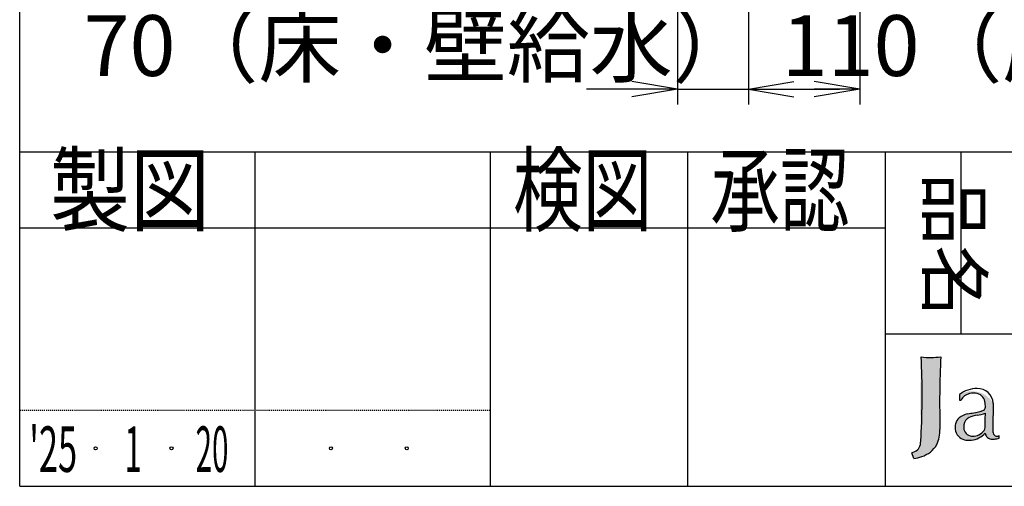
# Model space of a CAD drawing. Extents: x -9 to 3126, y 140 to 4340.
# Drawn here: x 261 to 1234, y 140 to 600 of the extents above; entities that cross this region are included whole.
import ezdxf
from ezdxf.enums import TextEntityAlignment as Align

# ---------------------------------------------------------------- set-up
doc = ezdxf.new("R2010")
doc.units = 0
doc.linetypes.add('EXLTYPE2', pattern=[2, 1, -1])
doc.layers.get('0').update_dxf_attribs({"linetype": 'CONTINUOUS'})
doc.layers.get('DEFPOINTS').update_dxf_attribs({"linetype": 'CONTINUOUS'})
doc.layers.add('図枠', color=7, linetype='CONTINUOUS')
doc.layers.add('寸法', color=7, linetype='CONTINUOUS')
doc.styles.add('EXCADDIM1', font='monotxt', dxfattribs={"width": 0.84, "bigfont": 'extfont'})
doc.styles.add('EXCADSTD', font='monotxt', dxfattribs={"bigfont": 'extfont'})
doc.styles.add('EXCADVERT', font='monotxt', dxfattribs={"bigfont": 'extfont'})
doc.styles.get("Standard").update_dxf_attribs({"font": 'monotxt', "bigfont": 'extfont'})
doc.dimstyles.new('ISO-25', dxfattribs={"dimtxt": 2.5, "dimasz": 2.5, "dimexe": 1.25, "dimexo": 0.625, "dimtad": 1, "dimtxsty": 'STANDARD', "dimcen": 2.5, "dimazin": 3, "dimtfac": 1, "dimtmove": 0, "dimatfit": 3})

# ---------------------------------------------------------------- blocks, each defined once
blk = doc.blocks.new('EX_NORM')
at = {"color": 0, "linetype": 'CONTINUOUS'}
for q in [(-1, 0.167), (-1, 0), (-1, -0.167)]:
    blk.add_line((0, 0), q, dxfattribs=at)
blk = doc.blocks.new('*D46')
at = {"layer": 'DEFPOINTS', "color": 0}
for p in [(911, 744.5), (981, 744.5), (981, 531.5)]:
    blk.add_point(p, dxfattribs=at)
at = {"layer": '寸法', "color": 3, "linetype": 'CONTINUOUS'}
for p, q in [((911, 727.55), (911, 516.5)), ((981, 727.55), (981, 516.5)), ((866, 531.5), (821, 531.5)), ((911, 531.5), (981, 531.5)), ((1026, 531.5), (1071, 531.5))]:
    blk.add_line(p, q, dxfattribs=at)
at = {"layer": '寸法', "color": 3, "xscale": 44.99999618530273, "yscale": 44.99999618530273, "zscale": 44.99999618530273}
blk.add_blockref('EX_NORM', (911, 531.5), dxfattribs=at)
at = {"layer": '寸法', "color": 3, "xscale": 44.99999618530273, "yscale": 44.99999618530273, "zscale": 44.99999618530273, "rotation": 180}
blk.add_blockref('EX_NORM', (981, 531.5), dxfattribs=at)
at = {"layer": '寸法', "color": 2, "insert": (656, 566.75), "char_height": 60, "attachment_point": 5, "style": 'EXCADDIM1'}
blk.add_mtext('70（床・壁給水）', dxfattribs=at)
blk = doc.blocks.new('EX_NONE')
at = {"color": 0, "linetype": 'CONTINUOUS'}
blk.add_line((0, 0), (-1, 0), dxfattribs=at)
blk = doc.blocks.new('*D47')
at = {"layer": 'DEFPOINTS', "color": 0}
for p in [(981, 691.5), (1091, 700.25), (1091, 531.5)]:
    blk.add_point(p, dxfattribs=at)
at = {"layer": '寸法', "color": 3, "linetype": 'CONTINUOUS'}
for p, q in [((1091, 689.75), (1091, 516.5)), ((1026, 531.5), (1046, 531.5))]:
    blk.add_line(p, q, dxfattribs=at)
at = {"layer": '寸法', "color": 3, "xscale": 44.99999618530273, "yscale": 44.99999618530273, "zscale": 44.99999618530273}
blk.add_blockref('EX_NORM', (1091, 531.5), dxfattribs=at)
at = {"layer": '寸法', "color": 3, "xscale": 44.99999618530273, "yscale": 44.99999618530273, "zscale": 44.99999618530273, "rotation": 180}
blk.add_blockref('EX_NONE', (981, 531.5), dxfattribs=at)
at = {"layer": '寸法', "color": 2, "insert": (1368.5, 566.75), "char_height": 60, "attachment_point": 5, "style": 'EXCADDIM1'}
blk.add_mtext('110（床・壁排水）', dxfattribs=at)

msp = doc.modelspace()

# ---------------------------------------------------------------- hatches: boundary and pattern name
at = {"linetype": 'CONTINUOUS'}
msp.add_hatch(color=3, dxfattribs=at).paths.add_polyline_path([(1151.59, 187.83, -0.017362), (1151.72, 267.28, -0.026763), (1151.72, 267.28, 0.073794), (1171.1, 267.36, 0.018388), (1170.32, 195.72, -0.114475), (1167.18, 180.64, -0.192916), (1152.25, 168.91, -0.060389), (1144.33, 166.94), (1142.48, 172.58, 0.086092), (1148.01, 175.52, 0.133184)])
h = msp.add_hatch(color=3, dxfattribs=at)
h.paths.add_polyline_path([(1189.76, 230.05, -0.176943), (1189.76, 230.05), (1189.76, 224.58), (1191.08, 224.58, -0.207534), (1199.62, 230.99, -0.12266), (1207.17, 231.15, -0.321372), (1214.98, 221.57, -0.064704), (1215.02, 216.5, -0.257799), (1213.43, 214.58, -0.056603), (1210.03, 213.39, -0.016674), (1197.56, 211.02, 0.118609), (1189.32, 207.07, 0.16992), (1185.74, 201.08, 0.100653), (1185.41, 195.88, 0.16757), (1188.66, 188.91, 0.137698), (1194.56, 185.5, 0.071981), (1197.24, 185.05), (1201.35, 185.05, 0.194461), (1214.99, 192.07, 0.128854), (1216.37, 188.63, 0.209839), (1220.86, 186.14), (1224.12, 186.12, 0.094501), (1228.83, 187.13), (1228.83, 189.49, -0.239574), (1224.72, 189.45, -0.250231), (1222.7, 193.25, -0.010434), (1222.97, 221.64, 0.405102)])
h.paths.add_polyline_path([(1215.2, 211.54, -0.033944), (1215.2, 211.54, -0.000111), (1214.78, 196.03, -0.225308), (1204.15, 188.93), (1201.54, 188.93, -0.365797), (1193.81, 197.15), (1193.81, 200.09, -0.25308), (1199.03, 207.32, -0.072447)])

# ---------------------------------------------------------------- linework, layer by layer
at = {"color": 3, "linetype": 'CONTINUOUS'}
for p, q in [((1189.76, 230.05), (1189.76, 224.58)), ((1189.76, 224.58), (1191.08, 224.58)), ((1193.81, 200.09), (1193.81, 197.15)), ((1197.24, 185.05), (1201.35, 185.05)), ((1201.54, 188.93), (1204.15, 188.93)), ((1220.86, 186.14), (1224.12, 186.14)), ((1228.83, 187.13), (1228.83, 189.49))]:
    msp.add_line(p, q, dxfattribs=at)
at = {"color": 6, "linetype": 'CONTINUOUS'}
msp.add_line((1144.33, 166.94), (1142.48, 172.58), dxfattribs=at)
at = {"color": 3, "linetype": 'CONTINUOUS'}
for centre, radius, start, end in [((410.01, 228.78), 742.71, 356.83902, 2.97113), ((1161.14, 332.61), 66.01, 261.79862, 278.68034), ((2144.31, 220.94), 974.32, 177.26959, 181.48331), ((1206.4, 209.43), 26.5, 88.77, 128.90686), ((1207.61, 220.53), 15.4, 4.14822, 92.36001), ((1202.74, 217.93), 13.42, 103.42679, 150.32426), ((1203.72, 215.91), 15.63, 77.23143, 105.20342), ((1204.39, 220.91), 10.61, 3.53764, 74.80136), ((1206.51, 228.96), 15.96, 282.71958, 295.67811), ((1212.48, 216.98), 2.58, 291.52049, 349.34459), ((1195.51, 218.88), 19.66, 353.03153, 7.83995), ((1902.98, 200.9), 680.32, 178.25266, 180.64396), ((1196.1, 198.95), 10.57, 129.83449, 168.40894), ((1201.65, 191.94), 19.51, 102.09884, 129.15567), ((1203.11, 198.87), 9.38, 115.74037, 172.54917), ((1168.28, 399.18), 190.42, 278.84383, 282.66492), ((1211.35, 181.25), 28.83, 98.71272, 115.28747), ((1197.91, 271.13), 62.05, 278.40885, 286.18514), ((-33718.52, 1161.49), 34946.64, 358.416901, 358.442342), ((1136.23, 194.94), 34.09, 335.18606, 1.30808), ((1198.36, 197.66), 13.08, 164.85895, 187.84956), ((1197.14, 197.1), 11.79, 185.95861, 224.0092), ((1202.54, 197.62), 8.75, 183.07078, 263.4402), ((1201.99, 203.68), 14.9, 278.33351, 329.12215), ((1047.22, 193.1), 104.51, 353.12748, 357.1062), ((1197.68, 197.72), 12.61, 224.28975, 255.65059), ((1197.44, 194.54), 9.5, 252.33849, 268.807), ((1199.49, 205.43), 20.46, 275.21588, 319.23364), ((1222.25, 192.97), 7.31, 187.11676, 216.48605), ((1221.44, 192.51), 6.39, 217.40815, 264.81187), ((1227.27, 193.25), 4.58, 179.91175, 236.1066), ((1223.85, 198.97), 12.85, 271.22205, 292.81595), ((1226.74, 193.51), 4.54, 243.61917, 297.50978), ((1136.75, 190.01), 18.35, 288.17152, 307.85378), ((1140.14, 183.51), 11.22, 314.59239, 344.93741), ((1145.08, 193.41), 25.52, 286.29661, 329.97322), ((1140.14, 200.58), 33.91, 277.0901, 290.91342)]:
    msp.add_arc(centre, radius, start, end, dxfattribs=at)
at = {"layer": '図枠', "color": 7, "linetype": 'CONTINUOUS'}
for p, q in [((261, 139.5), (261, 4339.5)), ((261, 469.5), (2991, 469.5)), ((261, 139.5), (2991, 139.5))]:
    msp.add_line(p, q, dxfattribs=at)
at = {"layer": '図枠', "color": 6, "linetype": 'CONTINUOUS'}
for p, q in [((493.5, 469.5), (493.5, 139.5)), ((726, 469.5), (726, 139.5)), ((921, 469.5), (921, 139.5)), ((1116, 469.5), (1116, 139.5)), ((1191, 469.5), (1191, 289.5)), ((261, 394.5), (1116, 394.5)), ((2991, 289.5), (1116, 289.5))]:
    msp.add_line(p, q, dxfattribs=at)
at = {"layer": '図枠', "color": 6, "linetype": 'EXLTYPE2'}
msp.add_line((261, 214.5), (726, 214.5), dxfattribs=at)
at = {"layer": '図枠', "color": 6, "linetype": 'CONTINUOUS'}
for centre in [(336, 177), (411, 177), (568.5, 177), (643.5, 177)]:
    msp.add_circle(centre, 1.5, dxfattribs=at)

# ---------------------------------------------------------------- texts
at = {"layer": '図枠', "color": 2, "linetype": 'CONTINUOUS', "style": 'EXCADSTD'}
for s, width, p, p2 in [('製図', 1.490632, (291, 398.25), (449.11, 398.25)), ('検図', 1.296202, (748.5, 398.25), (885.99, 398.25)), ('承認', 1.296202, (943.5, 398.25), (1080.99, 398.25))]:
    msp.add_text(s, height=67.5, dxfattribs=dict(at, width=width)).set_placement(p, p2, align=Align.FIT)
at = {"layer": '図枠', "color": 2, "linetype": 'CONTINUOUS', "style": 'EXCADVERT'}
msp.add_text('品名', height=54.409, dxfattribs=at).set_placement((1158.38, 448.88), (1158.38, 306.38), align=Align.ALIGNED)
at = {"layer": '図枠', "color": 6, "linetype": 'CONTINUOUS', "style": 'EXCADSTD'}
for s, width, p, p2 in [("'25", 0.468978, (270.52, 153.68), (317.75, 153.68)), ('1', 0.723864, (364.6, 153.68), (381.67, 153.68)), ('20', 0.408649, (434.84, 153.68), (467.24, 153.68))]:
    msp.add_text(s, height=45, dxfattribs=dict(at, width=width)).set_placement(p, p2, align=Align.FIT)

# ---------------------------------------------------------------- dimensions: what is measured, and where the dimension line sits
at = {"layer": '寸法', "color": 3, "linetype": 'CONTINUOUS'}
for base, p1, p2, text, override, picture, middle in [((981, 531.5), (911, 744.5), (981, 744.5), '70（床・壁給水）', {"dimtxt": 59.999996, "dimasz": 44.999996, "dimexe": 15, "dimexo": 16.95, "dimgap": 0, "dimtad": 1, "dimjust": 1, "dimtih": 0, "dimtoh": 0, "dimdec": 1, "dimzin": 8, "dimlunit": 2, "dimtxsty": 'EXCADDIM1', "dimblk1": 'EX_NORM', "dimblk2": 'EX_NORM', "dimsah": 1, "dimse1": 0, "dimse2": 0, "dimclrd": 3, "dimclre": 3, "dimclrt": 2, "dimtmove": 2}, '*D46', (656, 566.75)), ((1091, 531.5), (981, 691.5), (1091, 700.25), '110（床・壁排水）', {"dimtxt": 59.999996, "dimasz": 44.999996, "dimexe": 15, "dimexo": 10.5, "dimgap": 0, "dimtad": 1, "dimjust": 2, "dimtih": 0, "dimtoh": 0, "dimdec": 1, "dimzin": 8, "dimlunit": 2, "dimtxsty": 'EXCADDIM1', "dimblk1": 'EX_NONE', "dimblk2": 'EX_NORM', "dimsah": 1, "dimse1": 1, "dimse2": 0, "dimclrd": 3, "dimclre": 3, "dimclrt": 2, "dimtmove": 2}, '*D47', (1368.5, 566.75))]:
    dim = msp.add_linear_dim(base=base, p1=p1, p2=p2, text=text, dimstyle='ISO-25', override=override, dxfattribs=at)
    dim.commit()
    dim.dimension.update_dxf_attribs({"geometry": picture, "text_midpoint": middle, "dimtype": 160})

doc.saveas('drawing.dxf')
